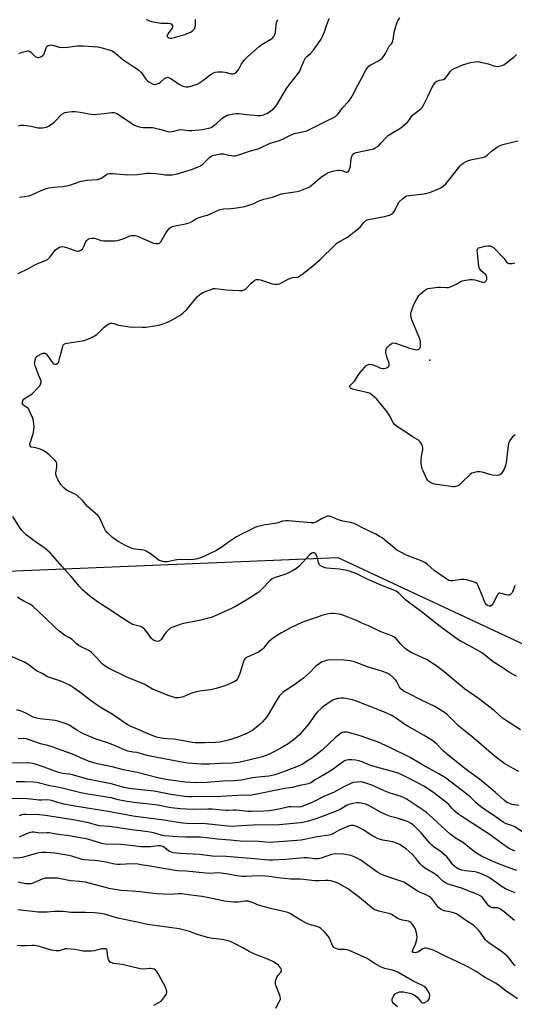
# Model space of a CAD drawing. Units: inches. Extents: x 1171770 to 1177770, y 537459 to 541459.
# Drawn here: x 1172272 to 1172529, y 540030 to 540541 of the extents above; entities that cross this region are included whole.
import ezdxf

# ---------------------------------------------------------------- set-up
doc = ezdxf.new("R2010")
doc.units = ezdxf.units.IN
doc.header["$MEASUREMENT"] = 0
for name, color, linetype in [('ELEV-Spot Elevation', 7, 'Continuous'), ('NTRL-Trees', 3, 'Continuous'), ('Undefined', 1, 'Continuous')]:
    doc.layers.add(name, color=color, linetype=linetype)

msp = doc.modelspace()

# ---------------------------------------------------------------- linework, layer by layer
at = {"layer": 'ELEV-Spot Elevation'}
msp.add_point((1172484.81, 540363.91, 348.28), dxfattribs=at)
at = {"layer": 'NTRL-Trees'}
msp.add_polyline3d([(1171770.5, 539637.95, 0), (1171770.52, 540086.38, 0), (1171917.51, 540066.78, 0), (1171940.44, 540080.79, 0), (1171940.44, 540108.81, 0), (1171908.6, 540148.28, 0), (1171900.96, 540217.05, 0), (1171937.89, 540242.52, 0), (1172069.05, 540246.34, 0), (1172437.08, 540261.62, 0), (1172573.34, 540197.95, 0), (1172728.7, 540205.59, 0), (1172746.53, 540173.75, 0), (1172746.53, 540169.93, 0), (1172698.14, 540070.6, 0), (1172664.9, 540013.97, 0), (1172670.43, 539962.18, 0), (1172654.25, 539947.64, 0), (1172628.1, 539924.16, 0), (1172588.62, 539891.05, 0), (1172591.17, 539847.75, 0), (1172566.97, 539764.98, 0), (1172545.33, 539720.41, 0)], dxfattribs=at)
at = {"layer": 'Undefined'}
for points, elevation in [([(1172271.27, 540485.62), (1172272.64, 540485.97), (1172274.11, 540485.95), (1172277.97, 540485.48), (1172281.36, 540484.64), (1172282.2, 540484.5), (1172283.88, 540484.57), (1172285.82, 540484.94), (1172286.56, 540485.24), (1172287.28, 540485.66), (1172289.82, 540487.58), (1172290.88, 540488.55), (1172292.98, 540490.84), (1172293.85, 540491.59), (1172295.33, 540492.46), (1172296.42, 540492.78), (1172298.98, 540493.1), (1172300.71, 540493.1), (1172303.33, 540492.69), (1172308.92, 540491.63), (1172310.39, 540491.48), (1172315.74, 540491.93), (1172319.72, 540492.59), (1172320.85, 540492.54), (1172321.95, 540492.24), (1172322.74, 540491.88), (1172328.58, 540487.81), (1172331.58, 540486.02), (1172333.44, 540485.2), (1172334.57, 540484.88), (1172336.05, 540484.68), (1172339.9, 540484.75), (1172341.07, 540484.67), (1172344.53, 540483.86), (1172348.81, 540482.66), (1172349.94, 540482.51), (1172351.89, 540482.75), (1172354.55, 540483.53), (1172355.37, 540483.66), (1172356.82, 540483.61), (1172359.6, 540483.22), (1172361.31, 540483.23), (1172366.56, 540483.67), (1172368.25, 540483.96), (1172370.18, 540484.39), (1172371.23, 540484.79), (1172372.71, 540485.76), (1172373.83, 540486.71), (1172376.61, 540489.31), (1172377.53, 540490.01), (1172379.54, 540491.07), (1172380.33, 540491.37), (1172381.18, 540491.56), (1172384.1, 540491.94), (1172385.56, 540492.03), (1172387.04, 540491.91), (1172391.49, 540491.3), (1172395.57, 540490.97), (1172397.02, 540490.98), (1172398.38, 540491.29), (1172400.23, 540491.98), (1172402.17, 540493.29), (1172403.94, 540494.76), (1172405.3, 540496.44), (1172410.79, 540505.54), (1172416.4, 540512.83), (1172417.22, 540514.02), (1172418.07, 540515.81), (1172419.48, 540519.46), (1172420.24, 540520.89), (1172420.95, 540521.67), (1172422.83, 540523.16), (1172424.21, 540524.7), (1172425.28, 540526.1), (1172428.3, 540530.61), (1172429.24, 540532.34), (1172430.18, 540534.39), (1172431.16, 540537.69), (1172432.11, 540540.42), (1172432.63, 540541.44)], 340), ([(1172271.5, 540523.15), (1172273.29, 540523.83), (1172275.25, 540524.36), (1172276.08, 540524.48), (1172276.61, 540524.47), (1172277.1, 540524.31), (1172277.54, 540523.99), (1172279.41, 540522.09), (1172280.07, 540521.55), (1172280.78, 540521.16), (1172281.3, 540521.07), (1172281.84, 540521.13), (1172283.21, 540521.61), (1172283.94, 540522.06), (1172284.44, 540522.68), (1172284.8, 540523.44), (1172285.73, 540526.15), (1172286.12, 540526.84), (1172286.68, 540527.28), (1172287.39, 540527.51), (1172288.16, 540527.6), (1172288.97, 540527.53), (1172292.52, 540526.47), (1172293.95, 540526.28), (1172296.88, 540526.36), (1172300.27, 540526.99), (1172301.96, 540527.12), (1172305.11, 540527.05), (1172312.36, 540526.55), (1172313.45, 540526.41), (1172314.57, 540526.16), (1172319.53, 540524.69), (1172320.53, 540524.19), (1172321.88, 540523.21), (1172325.11, 540520.33), (1172326.03, 540519.61), (1172331.71, 540515.96), (1172333.54, 540514.67), (1172334.16, 540514.1), (1172335.1, 540513.03), (1172337.48, 540509.78), (1172338.23, 540508.94), (1172338.91, 540508.42), (1172340.14, 540507.69), (1172340.91, 540507.32), (1172341.69, 540507.11), (1172342.74, 540507.21), (1172344.29, 540507.79), (1172344.97, 540508.27), (1172347.04, 540510.23), (1172347.76, 540510.6), (1172348.81, 540510.78), (1172349.59, 540510.58), (1172350.35, 540510.16), (1172354.65, 540507.2), (1172355.86, 540506.47), (1172356.66, 540506.16), (1172357.5, 540505.96), (1172358.36, 540505.84), (1172359.21, 540505.85), (1172360.31, 540506.07), (1172362.51, 540506.7), (1172363.58, 540507.07), (1172364.33, 540507.43), (1172366.93, 540509.13), (1172371.37, 540512.42), (1172372.58, 540513.13), (1172373.35, 540513.45), (1172374.76, 540513.65), (1172377.36, 540513.65), (1172378.47, 540513.47), (1172381.73, 540512.64), (1172382.56, 540512.57), (1172383.37, 540512.71), (1172384.05, 540513.1), (1172384.96, 540514.08), (1172385.58, 540515.01), (1172387.1, 540517.77), (1172387.7, 540518.72), (1172388.61, 540519.79), (1172390.4, 540521.6), (1172396.18, 540526.8), (1172397.64, 540527.77), (1172402.3, 540530.58), (1172403.24, 540531.28), (1172403.81, 540531.92), (1172404.34, 540532.92), (1172404.68, 540534.02), (1172405.05, 540538.13), (1172405.26, 540539.27), (1172405.84, 540540.87)], 338), ([(1172337.6, 540540.94), (1172338.85, 540540.19), (1172340.53, 540539.73), (1172345.2, 540538.91), (1172346.34, 540538.83), (1172349.08, 540538.93), (1172350.12, 540538.74), (1172350.57, 540538.47), (1172350.91, 540538.1), (1172351.22, 540537.43), (1172351.26, 540536.96), (1172350.99, 540536.28), (1172349.27, 540534.04), (1172348.62, 540532.83), (1172348.5, 540532.36), (1172348.55, 540531.95), (1172348.93, 540531.48), (1172349.36, 540531.27), (1172350.13, 540531.13), (1172350.69, 540531.14), (1172352.72, 540531.6), (1172357.57, 540532.98), (1172359.67, 540533.83), (1172360.92, 540534.46), (1172361.63, 540534.96), (1172362.26, 540535.55), (1172362.6, 540535.99), (1172362.85, 540536.48), (1172363.12, 540537.58), (1172363.1, 540540.73)], 336), ([(1172528.91, 540247.1), (1172528.17, 540244.88), (1172527.71, 540243.8), (1172527.25, 540243.11), (1172526.7, 540242.55), (1172526.28, 540242.25), (1172525.81, 540242.06), (1172525.3, 540241.99), (1172524.22, 540242.1), (1172521.25, 540243.05), (1172520.78, 540243.08), (1172520.38, 540242.92), (1172520.05, 540242.57), (1172519.62, 540241.87), (1172517.48, 540237.58), (1172516.84, 540236.78), (1172516.28, 540236.38), (1172515.54, 540236.27), (1172514.82, 540236.52), (1172513.96, 540237.23), (1172513.43, 540237.9), (1172513.06, 540238.7), (1172512.05, 540241.48), (1172509.83, 540246.9), (1172509.27, 540247.86), (1172508.68, 540248.36), (1172507.97, 540248.7), (1172506.67, 540249.14), (1172503.73, 540249.95), (1172502.62, 540250.17), (1172501.21, 540250.12), (1172496.59, 540249.41), (1172495.44, 540249.41), (1172494.66, 540249.63), (1172493.01, 540250.62), (1172486.99, 540254.88), (1172483.49, 540257.97), (1172482.18, 540258.98), (1172481.2, 540259.5), (1172479.89, 540260.04), (1172472.97, 540262.54), (1172468.62, 540264.82), (1172467.64, 540265.43), (1172466.22, 540266.51), (1172459.94, 540271.72), (1172458.71, 540272.51), (1172456.66, 540273.65), (1172455.1, 540274.44), (1172450.16, 540276.72), (1172445.44, 540279.17), (1172443.63, 540279.73), (1172440.65, 540280.17), (1172439.57, 540280.44), (1172436.92, 540281.36), (1172433.81, 540282.75), (1172432.77, 540283.08), (1172432.25, 540283.09), (1172431.71, 540282.97), (1172430.37, 540282.47), (1172428.54, 540281.58), (1172426.33, 540280.16), (1172425.53, 540279.81), (1172424.73, 540279.59), (1172423.12, 540279.54), (1172416.9, 540280.03), (1172411.41, 540280.61), (1172409.97, 540280.66), (1172408.3, 540280.33), (1172405.39, 540279.4), (1172399.5, 540278.58), (1172395.51, 540277.69), (1172393.89, 540277.12), (1172390.7, 540275.35), (1172387.8, 540274.08), (1172384.49, 540272.31), (1172380.24, 540269.58), (1172376.26, 540266.61), (1172373.78, 540265.06), (1172368.17, 540262.43), (1172366.28, 540261.62), (1172363.99, 540260.95), (1172362.25, 540260.58), (1172353.57, 540260.26), (1172348.44, 540259.25), (1172346.97, 540259.33), (1172344.94, 540259.79), (1172344.4, 540260), (1172343.66, 540260.44), (1172339.77, 540263.49), (1172337.66, 540264.81), (1172336.92, 540265.11), (1172336.12, 540265.32), (1172332, 540265.84), (1172330.84, 540266.09), (1172329.74, 540266.46), (1172326.87, 540267.8), (1172323.05, 540269.89), (1172321.3, 540271.01), (1172320.12, 540271.91), (1172317.59, 540274.33), (1172316.44, 540275.64), (1172315.73, 540276.92), (1172313.34, 540282.27), (1172312.91, 540282.99), (1172312.54, 540283.43), (1172307.23, 540288.07), (1172304.51, 540291.12), (1172301.58, 540293.83), (1172300.41, 540294.61), (1172297.27, 540295.99), (1172296.27, 540296.57), (1172294.89, 540297.7), (1172293.37, 540299.49), (1172292.26, 540301.12), (1172291.69, 540302.08), (1172291.26, 540303.09), (1172290.93, 540304.13), (1172290.79, 540304.92), (1172290.79, 540305.49), (1172291.22, 540308.38), (1172291.25, 540309.99), (1172291.03, 540310.98), (1172290.76, 540311.44), (1172290.23, 540312.09), (1172287.14, 540315.08), (1172285.7, 540316.13), (1172284.2, 540317.08), (1172283.41, 540317.47), (1172282.01, 540317.94), (1172280.28, 540318.4), (1172278.11, 540318.85), (1172277.69, 540319.05), (1172277.33, 540319.48), (1172277.2, 540320.12), (1172277.36, 540321.14), (1172278.9, 540325.8), (1172279.33, 540327.82), (1172279.46, 540329.57), (1172279.14, 540332.33), (1172278.96, 540333.14), (1172278.57, 540334.23), (1172277.28, 540337.18), (1172276.63, 540338.47), (1172275.94, 540339.3), (1172274.38, 540340.3), (1172273.83, 540340.78), (1172273.46, 540341.35), (1172273.4, 540342.09), (1172273.68, 540343.12), (1172274.11, 540343.78), (1172275, 540344.47), (1172277.52, 540345.92), (1172278.45, 540346.59), (1172281.92, 540350.06), (1172282.46, 540350.72), (1172282.84, 540351.47), (1172283.11, 540352.56), (1172283.12, 540353.11), (1172283, 540353.63), (1172281.75, 540356.44), (1172281.02, 540358.34), (1172280.03, 540361.06), (1172279.73, 540362.44), (1172279.76, 540363.01), (1172279.93, 540363.88), (1172280.19, 540364.72), (1172280.55, 540365.5), (1172280.91, 540365.92), (1172281.37, 540366.26), (1172282.96, 540367.09), (1172284.04, 540367.54), (1172284.55, 540367.68), (1172285.03, 540367.67), (1172285.24, 540367.58), (1172285.63, 540367.27), (1172286.17, 540366.63), (1172288.39, 540363.41), (1172289.2, 540362.4), (1172289.56, 540362.11), (1172289.95, 540361.92), (1172290.36, 540361.85), (1172290.82, 540361.95), (1172291.7, 540362.48), (1172292.06, 540362.84), (1172292.32, 540363.3), (1172292.93, 540366.14), (1172294.12, 540370.36), (1172294.59, 540371.68), (1172295.02, 540372.31), (1172295.71, 540372.66), (1172296.55, 540372.86), (1172305.44, 540374.22), (1172306.77, 540374.64), (1172308.85, 540375.5), (1172310.33, 540376.26), (1172311.93, 540377.33), (1172315.78, 540381.05), (1172317.34, 540382.31), (1172318.3, 540382.86), (1172319.32, 540383.12), (1172320.09, 540383.15), (1172320.89, 540382.98), (1172323.28, 540382.16), (1172326.83, 540381.59), (1172328.9, 540381.34), (1172335.57, 540381.02), (1172337.36, 540381.13), (1172342, 540381.72), (1172344.22, 540382.18), (1172346.38, 540382.78), (1172348.23, 540383.56), (1172351.1, 540384.95), (1172354.98, 540387.13), (1172356.81, 540388.52), (1172358.53, 540390.05), (1172364.24, 540396.95), (1172365.22, 540397.93), (1172366.07, 540398.55), (1172367.04, 540399.07), (1172371.59, 540400.91), (1172372.41, 540401.13), (1172373.36, 540401.19), (1172379.15, 540400.47), (1172385.87, 540400.16), (1172387.31, 540400.19), (1172388.37, 540400.48), (1172389.09, 540400.91), (1172389.74, 540401.49), (1172392, 540403.87), (1172393.03, 540404.84), (1172393.91, 540405.5), (1172394.69, 540405.78), (1172395.85, 540405.87), (1172396.98, 540405.7), (1172401.02, 540404.22), (1172402.87, 540403.68), (1172404.31, 540403.5), (1172405.79, 540403.48), (1172406.61, 540403.61), (1172407.4, 540403.89), (1172411.6, 540406.16), (1172412.93, 540406.77), (1172413.69, 540406.93), (1172415.81, 540407.08), (1172416.62, 540407.31), (1172417.36, 540407.73), (1172418.32, 540408.43), (1172423.91, 540412.83), (1172427.79, 540416.28), (1172435.47, 540423.68), (1172436.55, 540424.62), (1172438.51, 540425.91), (1172442, 540427.89), (1172447.67, 540432.27), (1172448.52, 540433.08), (1172450.51, 540435.48), (1172451.56, 540436.46), (1172452.17, 540436.79), (1172452.95, 540437.05), (1172461.17, 540438.6), (1172463.77, 540439.25), (1172464.84, 540439.71), (1172465.77, 540440.4), (1172466.46, 540441.24), (1172468.19, 540444.92), (1172468.92, 540446.1), (1172470.73, 540447.93), (1172471.38, 540448.47), (1172472.08, 540448.92), (1172472.89, 540449.19), (1172474.05, 540449.4), (1172481.77, 540450.33), (1172483.23, 540450.58), (1172484.64, 540451.04), (1172488.54, 540452.53), (1172490.43, 540453.37), (1172491.64, 540454.24), (1172492.96, 540455.44), (1172496.69, 540459.93), (1172500.31, 540464.62), (1172501.13, 540465.45), (1172502.05, 540466.14), (1172503.52, 540467.05), (1172504.83, 540467.59), (1172506.77, 540468.07), (1172511.9, 540469.09), (1172513.26, 540469.59), (1172514.48, 540470.34), (1172516.75, 540472.4), (1172519.41, 540474.34), (1172520.93, 540475.24), (1172522.53, 540475.83), (1172530.36, 540477.74)], 346), ([(1172529.02, 540325.19), (1172528.28, 540324.69), (1172527.65, 540324.11), (1172526.24, 540322.29), (1172525.87, 540321.53), (1172525.63, 540320.7), (1172525.19, 540318.11), (1172524.39, 540310.73), (1172524.08, 540309.3), (1172523.28, 540307.46), (1172522.45, 540305.94), (1172521.73, 540305.02), (1172521.07, 540304.52), (1172520.58, 540304.3), (1172519.79, 540304.18), (1172517.27, 540304.37), (1172515.84, 540304.7), (1172511.86, 540305.86), (1172510.71, 540306.06), (1172509.28, 540305.96), (1172507.3, 540305.57), (1172506.52, 540305.27), (1172505.85, 540304.78), (1172501.21, 540300.27), (1172499.9, 540299.09), (1172498.94, 540298.54), (1172497.61, 540298.31), (1172496.5, 540298.28), (1172495.62, 540298.35), (1172487.14, 540299.61), (1172485.75, 540300.06), (1172484.25, 540300.98), (1172483.65, 540301.58), (1172483.07, 540302.56), (1172481.22, 540306.52), (1172480.79, 540307.6), (1172480.57, 540308.38), (1172480.3, 540310.34), (1172480.24, 540312.37), (1172480.44, 540314.15), (1172481.04, 540317.38), (1172481.09, 540318.54), (1172480.89, 540319.34), (1172480.58, 540320.13), (1172480.08, 540321.15), (1172479.62, 540321.85), (1172478.81, 540322.54), (1172476.6, 540323.71), (1172475.63, 540324.31), (1172472.33, 540326.62), (1172467.95, 540329.44), (1172466.64, 540330.47), (1172465.8, 540331.55), (1172463.64, 540335.56), (1172461.95, 540338.02), (1172457.08, 540343.86), (1172456.26, 540344.68), (1172454.91, 540345.77), (1172453.74, 540346.6), (1172452.72, 540347.07), (1172446.76, 540348.34), (1172444.59, 540348.98), (1172443.67, 540349.46), (1172443.35, 540349.83), (1172443.2, 540350.25), (1172443.28, 540350.65), (1172443.53, 540351.03), (1172445.1, 540352.49), (1172445.66, 540353.15), (1172447.67, 540356.43), (1172448.52, 540357.6), (1172450.98, 540360.41), (1172451.61, 540360.99), (1172452.28, 540361.42), (1172453, 540361.73), (1172453.5, 540361.84), (1172454.61, 540361.72), (1172457.13, 540360.9), (1172459.17, 540359.9), (1172460.28, 540359.67), (1172461.13, 540359.66), (1172461.95, 540359.82), (1172462.69, 540360.13), (1172463.3, 540360.59), (1172463.64, 540361.3), (1172463.68, 540362.1), (1172463.48, 540362.91), (1172462.65, 540365.07), (1172462.22, 540366.5), (1172461.95, 540367.97), (1172461.97, 540369.05), (1172462.27, 540370.03), (1172462.76, 540370.7), (1172464.03, 540371.9), (1172465.17, 540372.73), (1172465.91, 540372.93), (1172466.98, 540372.74), (1172474.16, 540370.23), (1172476.89, 540369.44), (1172477.72, 540369.36), (1172478.53, 540369.48), (1172479.02, 540369.68), (1172479.58, 540370.21), (1172479.9, 540370.91), (1172479.98, 540371.73), (1172479.9, 540373.46), (1172479.72, 540374.59), (1172479.12, 540376.28), (1172475.47, 540384.83), (1172475.06, 540386.2), (1172474.87, 540387.56), (1172474.9, 540388.11), (1172475.07, 540388.93), (1172476.26, 540392.46), (1172477.99, 540395.79), (1172479.08, 540397.5), (1172479.92, 540398.34), (1172481.98, 540400.07), (1172482.94, 540400.76), (1172483.71, 540401.13), (1172485.14, 540401.43), (1172488.99, 540401.85), (1172490.44, 540401.85), (1172493.31, 540401.63), (1172494.42, 540401.73), (1172495.78, 540402.21), (1172497.39, 540402.93), (1172498.7, 540403.58), (1172501.01, 540404.92), (1172501.54, 540405.16), (1172502.36, 540405.38), (1172505.46, 540405.83), (1172506.87, 540405.87), (1172508.15, 540405.61), (1172512.08, 540404.42), (1172512.87, 540404.36), (1172513.11, 540404.41), (1172513.51, 540404.64), (1172514, 540405.2), (1172514.32, 540405.89), (1172514.37, 540406.72), (1172514.19, 540407.55), (1172513.93, 540408.04), (1172513.58, 540408.47), (1172511.44, 540410.42), (1172510.69, 540411.26), (1172510.3, 540411.99), (1172510.11, 540412.83), (1172509.44, 540419.43), (1172509.36, 540420.9), (1172509.43, 540421.43), (1172509.7, 540421.95), (1172510.03, 540422.21), (1172510.78, 540422.53), (1172513.33, 540423.16), (1172514.75, 540423.38), (1172515.82, 540423.25), (1172517.08, 540422.79), (1172517.78, 540422.37), (1172518.45, 540421.81), (1172522.16, 540418.03), (1172523.12, 540416.91), (1172524.29, 540415.13), (1172524.79, 540414.56), (1172525.21, 540414.3), (1172525.72, 540414.16), (1172526.55, 540414.08), (1172527.41, 540414.14), (1172528.76, 540414.54)], 348), ([(1172530.84, 540150.45), (1172528, 540152.03), (1172523.2, 540154.88), (1172517.69, 540158.92), (1172506.56, 540168.59), (1172502.35, 540171.98), (1172499.77, 540173.95), (1172494.78, 540179.03), (1172493.71, 540180.03), (1172492.79, 540180.76), (1172487.3, 540184.17), (1172480.48, 540187.48), (1172473.29, 540191.12), (1172471.48, 540192.08), (1172470.51, 540192.72), (1172469.74, 540193.46), (1172469.08, 540194.32), (1172467.38, 540197.29), (1172466.76, 540198.22), (1172465.51, 540199.48), (1172463.91, 540200.78), (1172462.63, 540201.44), (1172458.84, 540202.86), (1172453.27, 540204.5), (1172445.72, 540207.38), (1172443.42, 540207.89), (1172440.2, 540208.3), (1172433.03, 540208.44), (1172431.86, 540208.27), (1172429.85, 540207.77), (1172428.75, 540207.38), (1172428, 540206.95), (1172425.47, 540205.03), (1172422.3, 540201.74), (1172419.24, 540198.92), (1172415.45, 540196.13), (1172408.57, 540191.46), (1172407.27, 540190.36), (1172406.7, 540189.71), (1172406.03, 540188.72), (1172400.12, 540178.82), (1172398, 540176.23), (1172396.54, 540174.88), (1172392.96, 540172.01), (1172391.74, 540171.24), (1172390.21, 540170.42), (1172385.14, 540168.39), (1172379.57, 540166.61), (1172375.82, 540165.79), (1172373.55, 540165.49), (1172368.05, 540165.3), (1172363.09, 540165.3), (1172361.37, 540165.46), (1172355.9, 540166.64), (1172353.02, 540167.09), (1172351.58, 540167.26), (1172348.25, 540167.42), (1172346.66, 540167.58), (1172342.95, 540168.37), (1172339.78, 540169.46), (1172332.3, 540172.85), (1172329.31, 540174.05), (1172327.74, 540174.82), (1172326.79, 540175.44), (1172323.82, 540177.62), (1172319.94, 540180.18), (1172314.6, 540183.33), (1172311.6, 540185.25), (1172307.87, 540187.98), (1172303.22, 540191.58), (1172297.97, 540195.25), (1172296.38, 540196.04), (1172293.4, 540197.3), (1172287.44, 540199.25), (1172286.33, 540199.68), (1172283.56, 540201.38), (1172280.77, 540202.72), (1172276.23, 540206.15), (1172274.5, 540207.27), (1172268.06, 540209.96)], 340), ([(1172530.99, 540132.84), (1172527.42, 540133.42), (1172525.8, 540133.97), (1172524.77, 540134.47), (1172523.34, 540135.53), (1172518.83, 540139.67), (1172516.47, 540141.67), (1172510.43, 540146.46), (1172503.83, 540151.4), (1172494.1, 540159.08), (1172491.71, 540161.21), (1172488.31, 540164.72), (1172486.97, 540165.9), (1172485.8, 540166.77), (1172481.89, 540169.21), (1172476.88, 540171.89), (1172473.05, 540174.18), (1172471.31, 540175.3), (1172467.23, 540178.18), (1172464.67, 540179.7), (1172461.25, 540181.21), (1172446.64, 540187.05), (1172444.71, 540187.71), (1172440.31, 540188.52), (1172439.42, 540188.63), (1172438.56, 540188.63), (1172437.17, 540188.39), (1172435.26, 540187.87), (1172434.48, 540187.54), (1172433.5, 540186.95), (1172429, 540183.8), (1172428.14, 540183.04), (1172426.31, 540181.2), (1172424.85, 540179.55), (1172421.91, 540175.31), (1172418.6, 540171.23), (1172417.22, 540169.75), (1172414.67, 540167.47), (1172411.21, 540164.88), (1172408.38, 540163.05), (1172403.85, 540160.62), (1172401.5, 540159.52), (1172399.35, 540158.62), (1172397.98, 540158.17), (1172387.99, 540155.67), (1172385.45, 540155.14), (1172382.29, 540154.83), (1172376.07, 540154.61), (1172370.49, 540154.28), (1172368.42, 540154.25), (1172366.34, 540154.33), (1172359.17, 540154.88), (1172355.11, 540155.43), (1172338.75, 540158.6), (1172335.76, 540159.4), (1172332.97, 540160.34), (1172330.78, 540160.49), (1172328.02, 540161.07), (1172326.66, 540161.57), (1172322.08, 540163.56), (1172317.14, 540165.58), (1172311.73, 540167.31), (1172305.37, 540169.87), (1172304.03, 540170.53), (1172301.69, 540171.86), (1172297.67, 540174.54), (1172296.66, 540175.04), (1172295.53, 540175.44), (1172291.82, 540176.61), (1172290.38, 540176.97), (1172282.52, 540177.89), (1172280.81, 540178.17), (1172278.99, 540178.77), (1172274.84, 540180.85), (1172272.17, 540181.95), (1172270.53, 540182.53)], 338), ([(1172533.39, 540118.91), (1172528.44, 540121.88), (1172526.67, 540122.65), (1172523.99, 540123.49), (1172522.72, 540124.12), (1172517.91, 540127.63), (1172512.89, 540131.01), (1172511.04, 540132.39), (1172508.79, 540134.22), (1172505.65, 540137.29), (1172503.99, 540138.79), (1172492.89, 540147.15), (1172489.34, 540149.36), (1172480.88, 540153.95), (1172474.53, 540157.68), (1172463.67, 540163.18), (1172457.65, 540165.85), (1172448.05, 540169.15), (1172441.89, 540170.83), (1172440.8, 540170.96), (1172440.03, 540170.87), (1172438.98, 540170.47), (1172437.74, 540169.65), (1172435.64, 540167.96), (1172428.88, 540161.49), (1172423.33, 540157.32), (1172421.64, 540156.2), (1172418.64, 540154.36), (1172417.36, 540153.67), (1172409.35, 540150.48), (1172404.28, 540148.84), (1172401.42, 540148.14), (1172399.12, 540147.82), (1172392.79, 540147.17), (1172386.82, 540146.03), (1172383.16, 540145.72), (1172377.56, 540145.46), (1172369.04, 540144.74), (1172362.97, 540144.64), (1172357.81, 540145.02), (1172349.05, 540146.21), (1172346.12, 540146.71), (1172343.56, 540147.26), (1172332.93, 540149.94), (1172325.87, 540151.39), (1172319.98, 540152.83), (1172312.24, 540154.47), (1172310, 540155.08), (1172308.07, 540155.69), (1172306.46, 540156.32), (1172303.52, 540157.55), (1172300.21, 540159.07), (1172297.52, 540160.15), (1172295.9, 540160.76), (1172292.03, 540162.02), (1172288.25, 540163.54), (1172286.64, 540164.02), (1172282.84, 540164.91), (1172275.44, 540167.42), (1172274.07, 540167.62), (1172271.25, 540167.44)], 336), ([(1172528.88, 540109.07), (1172525.5, 540110.77), (1172521.36, 540113.71), (1172516.12, 540117.68), (1172500.78, 540127.44), (1172499.21, 540128.59), (1172497.96, 540129.69), (1172496.37, 540131.25), (1172494.58, 540133.28), (1172493.6, 540134.15), (1172486.1, 540139.92), (1172481.58, 540142.85), (1172475.81, 540145.99), (1172470.6, 540148.58), (1172468.33, 540149.55), (1172466.67, 540150.08), (1172455.21, 540153.25), (1172453.55, 540153.84), (1172449.6, 540155.51), (1172447.88, 540156.03), (1172446.42, 540156.36), (1172444.34, 540156.55), (1172442.55, 540156.57), (1172441.5, 540156.37), (1172440.52, 540155.98), (1172438.81, 540154.86), (1172433.95, 540151.15), (1172427.08, 540147.28), (1172425.44, 540146.27), (1172423.32, 540144.83), (1172422.09, 540144.23), (1172420.98, 540143.94), (1172417.27, 540143.23), (1172413.36, 540142.23), (1172409.5, 540141.61), (1172393.26, 540138.36), (1172391.54, 540138.1), (1172387.82, 540138.21), (1172376.48, 540137.59), (1172361.28, 540137.27), (1172359.64, 540137.29), (1172357.42, 540137.54), (1172350.37, 540138.6), (1172341.76, 540140.21), (1172333.33, 540141.09), (1172329, 540141.68), (1172326.14, 540142.22), (1172319.44, 540144.08), (1172307.11, 540146.56), (1172299.29, 540148.72), (1172297.72, 540149.02), (1172294.27, 540149.45), (1172292.84, 540149.74), (1172290.7, 540150.42), (1172284.64, 540152.79), (1172280.24, 540154.3), (1172278.54, 540154.72), (1172276.76, 540154.9), (1172267.85, 540154.75)], 334), ([(1172529.84, 540099.02), (1172528.25, 540099.7), (1172520.85, 540102.46), (1172516.7, 540104.12), (1172511.48, 540106.6), (1172509.76, 540107.57), (1172507.95, 540108.83), (1172505.2, 540111.1), (1172502.18, 540113.38), (1172498.38, 540115.78), (1172495.25, 540117.95), (1172484.4, 540127.95), (1172482.8, 540129.33), (1172472.44, 540136.23), (1172471.15, 540136.98), (1172469.79, 540137.58), (1172464.23, 540139.28), (1172460.71, 540140.67), (1172454.61, 540143.38), (1172451.52, 540144.45), (1172449.81, 540144.94), (1172448.62, 540145.08), (1172446.94, 540145.02), (1172445.17, 540144.79), (1172444.09, 540144.45), (1172439.7, 540142.38), (1172435.07, 540139.69), (1172429.73, 540137.43), (1172424.45, 540134.66), (1172418.92, 540132.44), (1172417.77, 540132.19), (1172416.6, 540132.06), (1172412.97, 540132.17), (1172411.66, 540132.11), (1172410.24, 540131.85), (1172406.39, 540130.91), (1172404.41, 540130.56), (1172401.58, 540130.15), (1172398.71, 540129.98), (1172392.16, 540129.74), (1172390.41, 540129.75), (1172388.94, 540129.85), (1172384.24, 540130.4), (1172382.94, 540130.39), (1172380.02, 540130.17), (1172378.87, 540130.18), (1172371.57, 540130.96), (1172369.54, 540130.99), (1172361.88, 540130.82), (1172358.34, 540130.92), (1172355.44, 540131.16), (1172350.5, 540131.71), (1172348.46, 540132.01), (1172344.54, 540132.84), (1172342.34, 540133.22), (1172331.11, 540134.46), (1172326.73, 540135.03), (1172322.99, 540135.77), (1172319.59, 540136.74), (1172318.17, 540137.06), (1172307.33, 540138.7), (1172303.69, 540139.34), (1172293.39, 540142.02), (1172287.57, 540143.1), (1172280.86, 540144.71), (1172279.08, 540144.95), (1172274.43, 540145.19), (1172270.2, 540145.12)], 332), ([(1172529.02, 540087.49), (1172525.53, 540088.83), (1172523.95, 540089.59), (1172522.24, 540090.68), (1172516.03, 540095.07), (1172514.47, 540095.93), (1172511.05, 540097.48), (1172509.44, 540098.09), (1172508.06, 540098.43), (1172503.31, 540098.85), (1172501.4, 540099.2), (1172499.83, 540099.82), (1172498.09, 540100.77), (1172497.46, 540101.28), (1172496.72, 540102.08), (1172494.67, 540104.94), (1172493.48, 540106.26), (1172490.83, 540108.68), (1172487, 540111.28), (1172485.75, 540112.33), (1172484.77, 540113.35), (1172480.25, 540118.59), (1172476.61, 540122.28), (1172475.13, 540123.42), (1172473.47, 540124.29), (1172471.68, 540125.01), (1172468.44, 540126.07), (1172464.4, 540127.17), (1172461.77, 540128.09), (1172459.15, 540129.43), (1172452.79, 540133.04), (1172451.42, 540133.55), (1172449.14, 540134.11), (1172447.99, 540134.3), (1172447.12, 540134.29), (1172444.8, 540133.89), (1172442.8, 540133.41), (1172441.49, 540132.79), (1172438.25, 540130.83), (1172436.21, 540129.92), (1172429.86, 540127.43), (1172425.55, 540125.85), (1172421.72, 540124.63), (1172419.53, 540124.14), (1172417.58, 540123.84), (1172406.58, 540122.8), (1172393.07, 540122.63), (1172387.09, 540122.33), (1172382.43, 540122), (1172379.9, 540122.07), (1172368.57, 540123.32), (1172365.98, 540123.43), (1172360.14, 540123.41), (1172355.29, 540123.9), (1172346.73, 540125.27), (1172334.61, 540126.7), (1172330.84, 540127.25), (1172317.86, 540129.69), (1172301.56, 540132.3), (1172294.85, 540133.61), (1172292.43, 540134.27), (1172289.05, 540135.33), (1172287.67, 540135.64), (1172286.33, 540135.76), (1172283.54, 540135.66), (1172282.12, 540135.69), (1172277.76, 540136.2), (1172274.29, 540136.48), (1172266.93, 540136.34)], 330), ([(1172528.67, 540073.21), (1172525.52, 540075.72), (1172523.24, 540077.71), (1172521.45, 540079.04), (1172520.75, 540079.46), (1172520.02, 540079.75), (1172519.23, 540079.81), (1172517.32, 540079.73), (1172516.75, 540079.86), (1172516.05, 540080.21), (1172515.43, 540080.72), (1172514.51, 540081.73), (1172512.04, 540085.04), (1172511.19, 540085.76), (1172510.02, 540086.43), (1172501.23, 540089.99), (1172494.32, 540092.07), (1172493.49, 540092.39), (1172492.48, 540092.93), (1172491.57, 540093.62), (1172489.01, 540096.01), (1172487.87, 540096.96), (1172482.46, 540100.14), (1172481.07, 540101.11), (1172479.55, 540102.67), (1172477.32, 540105.74), (1172475.63, 540107.66), (1172472.5, 540110.35), (1172469.06, 540112.58), (1172467.51, 540113.3), (1172465.63, 540113.92), (1172460.35, 540114.87), (1172458.64, 540115.32), (1172457.54, 540115.7), (1172455.1, 540116.94), (1172450.12, 540120.24), (1172448.67, 540121.11), (1172447.23, 540121.85), (1172445.89, 540122.31), (1172445.06, 540122.49), (1172444.26, 540122.53), (1172443.74, 540122.47), (1172442.91, 540122.23), (1172437.79, 540120.01), (1172434.1, 540118), (1172433.2, 540117.66), (1172432.41, 540117.46), (1172425.22, 540116.46), (1172420.54, 540115.35), (1172418, 540114.92), (1172406.58, 540113.98), (1172401.61, 540113.72), (1172395.97, 540114.07), (1172386.32, 540114.37), (1172381.11, 540114.93), (1172374.57, 540115.43), (1172368.9, 540116.1), (1172365.76, 540116.33), (1172358.25, 540116.47), (1172353.77, 540116.64), (1172347.15, 540117.17), (1172345.4, 540117.5), (1172341.56, 540118.62), (1172339.53, 540119.02), (1172337.19, 540119.37), (1172330.12, 540120.19), (1172318.65, 540121.92), (1172313.24, 540122.29), (1172311.29, 540122.74), (1172307.59, 540123.81), (1172299.64, 540125.38), (1172285.38, 540127.63), (1172282.11, 540127.96), (1172275.15, 540128.23), (1172274.04, 540128.17), (1172273.07, 540127.98), (1172271.73, 540127.47)], 328), ([(1172529.09, 540049.6), (1172528.49, 540050.12), (1172527.94, 540050.76), (1172525.8, 540053.85), (1172524.86, 540054.9), (1172521.19, 540057.6), (1172515.38, 540061.51), (1172514.29, 540062.39), (1172513.47, 540063.36), (1172510.94, 540067.13), (1172509.96, 540068.18), (1172507.88, 540070.16), (1172506.99, 540070.89), (1172503.84, 540072.91), (1172499.8, 540075.83), (1172498.57, 540076.55), (1172497.01, 540077.21), (1172495.89, 540077.5), (1172492.13, 540078.23), (1172490.58, 540078.87), (1172489.88, 540079.31), (1172489.28, 540079.88), (1172486.16, 540084.13), (1172485.36, 540085), (1172484.47, 540085.64), (1172482.49, 540086.6), (1172479.72, 540087.66), (1172478.65, 540088.16), (1172473.67, 540091.55), (1172471.27, 540092.98), (1172468.06, 540094.15), (1172461.98, 540096.09), (1172459.06, 540097.35), (1172457.79, 540098.11), (1172454.09, 540100.66), (1172449.02, 540104.39), (1172445.16, 540106.31), (1172443.3, 540107.04), (1172441.93, 540107.32), (1172439.99, 540107.59), (1172435.68, 540107.69), (1172434.62, 540107.57), (1172433.81, 540107.37), (1172428.41, 540105.52), (1172427, 540105.2), (1172424.95, 540105.22), (1172421.28, 540105.62), (1172419.55, 540105.66), (1172409.8, 540104.76), (1172403.43, 540104.41), (1172401.14, 540104.53), (1172393.81, 540105.2), (1172385.31, 540105.8), (1172379.07, 540106.36), (1172371.76, 540106.49), (1172365.17, 540107.38), (1172355.24, 540107.92), (1172351.56, 540108.34), (1172350.73, 540108.58), (1172349.66, 540109.03), (1172348.95, 540109.47), (1172346.52, 540111.31), (1172345.75, 540111.67), (1172344.94, 540111.87), (1172343.83, 540111.86), (1172339.86, 540111.31), (1172337.51, 540111.32), (1172334.88, 540111.47), (1172330.76, 540111.95), (1172324.35, 540112.55), (1172316.4, 540112.83), (1172314.67, 540113.18), (1172307.27, 540115.31), (1172297.59, 540117.09), (1172291.86, 540117.77), (1172287.27, 540118.57), (1172286.11, 540118.6), (1172282.21, 540118.47), (1172279.51, 540118.92), (1172278.46, 540119), (1172277.35, 540118.84), (1172275.42, 540118.19), (1172271.7, 540116.38)], 326), ([(1172530.25, 540032.53), (1172524.33, 540036.44), (1172520.21, 540039.73), (1172518.8, 540040.7), (1172513.1, 540043.7), (1172508.47, 540046.82), (1172504.89, 540048.93), (1172498.45, 540052.04), (1172492.41, 540054.84), (1172487.01, 540057.57), (1172485.94, 540057.98), (1172484.28, 540058.44), (1172482.9, 540058.73), (1172482.1, 540058.77), (1172481.6, 540058.65), (1172481.11, 540058.4), (1172479.45, 540057.2), (1172478.44, 540056.66), (1172477.16, 540056.41), (1172476.44, 540056.46), (1172476.09, 540056.59), (1172475.74, 540057), (1172475.72, 540057.59), (1172476.06, 540058.49), (1172477.08, 540060.36), (1172477.5, 540061.43), (1172478.07, 540063.34), (1172478.14, 540064.47), (1172477.76, 540066.82), (1172477.3, 540068.54), (1172476.9, 540069.33), (1172476.11, 540070.59), (1172475.43, 540071.55), (1172474.86, 540072.18), (1172474.42, 540072.47), (1172473.67, 540072.75), (1172470.52, 540073.29), (1172469.39, 540073.6), (1172468.09, 540074.27), (1172464.78, 540076.21), (1172463.73, 540076.71), (1172462.6, 540077.03), (1172458.29, 540078.01), (1172456.9, 540078.43), (1172456.12, 540078.77), (1172454.45, 540079.86), (1172448.23, 540085.05), (1172442.03, 540089.74), (1172440.54, 540090.63), (1172436.96, 540092.54), (1172435.88, 540092.99), (1172434.46, 540093.43), (1172433.31, 540093.7), (1172431.93, 540093.84), (1172430.54, 540093.88), (1172427.32, 540093.72), (1172425, 540093.71), (1172417.59, 540094.56), (1172412.44, 540094.69), (1172409.24, 540094.87), (1172407.23, 540095.09), (1172401.32, 540095.98), (1172399.3, 540096.15), (1172395.44, 540096.28), (1172389.3, 540095.98), (1172387.25, 540095.99), (1172384.49, 540096.3), (1172380.08, 540097.23), (1172376.45, 540097.78), (1172374.53, 540097.83), (1172370.61, 540097.62), (1172368.53, 540097.66), (1172358.26, 540098.68), (1172353.68, 540098.91), (1172340.48, 540101.1), (1172335.04, 540102.1), (1172333.27, 540102.34), (1172330.01, 540102.61), (1172324.07, 540102.18), (1172322.74, 540102.19), (1172321.17, 540102.44), (1172316.89, 540103.44), (1172312.38, 540104.2), (1172310.98, 540104.34), (1172307.63, 540104.42), (1172305.55, 540104.58), (1172304.4, 540104.82), (1172299.49, 540106.45), (1172297.54, 540106.97), (1172290.27, 540108.09), (1172285.69, 540108.49), (1172283.6, 540108.45), (1172281.82, 540108.28), (1172280.46, 540107.96), (1172275.13, 540106.36), (1172273.29, 540105.87), (1172272.12, 540105.7), (1172268.63, 540105.45)], 324), ([(1172468.04, 540028.3), (1172465.93, 540030.16), (1172465.34, 540030.88), (1172465.16, 540031.52), (1172465.29, 540032.28), (1172465.89, 540033.83), (1172466.43, 540034.78), (1172467.02, 540035.29), (1172467.73, 540035.66), (1172469.02, 540036.1), (1172469.84, 540036.19), (1172471, 540036.06), (1172474.2, 540035.39), (1172475.35, 540035.11), (1172476.17, 540034.82), (1172477.12, 540034.24), (1172478.21, 540033.33), (1172480.1, 540031.13), (1172480.68, 540030.59), (1172481.1, 540030.39), (1172481.33, 540030.37), (1172481.81, 540030.45), (1172482.56, 540030.76), (1172483.75, 540031.49), (1172484.25, 540032.09), (1172484.58, 540033.11), (1172484.68, 540034.49), (1172484.4, 540035.56), (1172483.59, 540037.08), (1172482.88, 540038), (1172481.77, 540038.98), (1172480.52, 540039.67), (1172476.42, 540041.57), (1172468.21, 540046.28), (1172465.86, 540047.15), (1172461.34, 540048.27), (1172459.97, 540048.76), (1172456.37, 540050.7), (1172453.3, 540052.82), (1172452.32, 540053.41), (1172443.75, 540057.15), (1172442.38, 540057.69), (1172441.55, 540057.91), (1172440.43, 540058.06), (1172437.31, 540058.18), (1172436.48, 540058.38), (1172435.69, 540058.71), (1172435, 540059.18), (1172434.51, 540059.82), (1172433.87, 540061.08), (1172432.48, 540064.27), (1172431.89, 540065.25), (1172429.94, 540067.39), (1172428.27, 540068.99), (1172427.54, 540069.44), (1172426.19, 540069.99), (1172422.31, 540071.08), (1172421.26, 540071.48), (1172417.78, 540073.34), (1172412.43, 540076.58), (1172411.11, 540077.23), (1172409.71, 540077.72), (1172402.14, 540079.41), (1172400.13, 540079.94), (1172395.86, 540081.18), (1172392.22, 540082.6), (1172390.33, 540083.15), (1172389.52, 540083.2), (1172388.7, 540083.14), (1172385.37, 540082.64), (1172383.02, 540082.74), (1172378.03, 540083.25), (1172372.64, 540084.47), (1172366.67, 540085.64), (1172360.7, 540086.29), (1172356.17, 540086.94), (1172354.48, 540086.97), (1172350.1, 540086.67), (1172343.06, 540086.95), (1172341.3, 540087.11), (1172334.29, 540088.04), (1172330.29, 540088.38), (1172324.56, 540088.72), (1172320.23, 540089.33), (1172318.38, 540089.68), (1172306.12, 540093.01), (1172303.06, 540093.4), (1172298.39, 540093.75), (1172293.17, 540094.86), (1172291.71, 540095.09), (1172286.99, 540095.21), (1172285.25, 540095.1), (1172283.66, 540094.56), (1172278.84, 540092.47), (1172277.76, 540092.23), (1172276.62, 540092.14), (1172275.17, 540092.22), (1172272.53, 540092.66), (1172271.39, 540092.98)], 322)]:
    msp.add_lwpolyline(points, dxfattribs=dict(at, elevation=elevation))
for points in [[(1172271.92, 540448.62, 342), (1172275.46, 540449.02, 342), (1172276.84, 540449.35, 342), (1172278.91, 540450.11, 342), (1172282.82, 540451.89, 342), (1172285.78, 540453.02, 342), (1172287.14, 540453.45, 342), (1172289.77, 540453.82, 342), (1172291.83, 540454.02, 342), (1172294.13, 540454.12, 342), (1172296.2, 540454.4, 342), (1172297.93, 540454.82, 342), (1172303.27, 540456.65, 342), (1172304.69, 540457.06, 342), (1172306.76, 540457.34, 342), (1172312.35, 540457.83, 342), (1172313.46, 540458.04, 342), (1172314.44, 540458.51, 342), (1172317, 540460.29, 342), (1172317.78, 540460.68, 342), (1172318.6, 540460.9, 342), (1172320.34, 540460.87, 342), (1172328.14, 540460.11, 342), (1172333.13, 540460.37, 342), (1172338, 540460.99, 342), (1172339.44, 540461.1, 342), (1172342.68, 540460.86, 342), (1172345.32, 540460.57, 342), (1172347.52, 540460.23, 342), (1172348.94, 540460.14, 342), (1172351.21, 540460.16, 342), (1172353.09, 540460.53, 342), (1172361.13, 540463, 342), (1172364.15, 540464.17, 342), (1172365.76, 540464.88, 342), (1172366.49, 540465.34, 342), (1172367.13, 540465.9, 342), (1172370.56, 540469.39, 342), (1172371.26, 540469.89, 342), (1172372.02, 540470.27, 342), (1172376.09, 540471.05, 342), (1172376.92, 540471.12, 342), (1172377.77, 540471.02, 342), (1172380.04, 540470.46, 342), (1172381.78, 540470.14, 342), (1172382.93, 540470.02, 342), (1172383.78, 540470.07, 342), (1172385.16, 540470.45, 342), (1172391.67, 540472.7, 342), (1172395.63, 540473.64, 342), (1172396.97, 540474.16, 342), (1172401.96, 540476.53, 342), (1172406.27, 540477.83, 342), (1172408.5, 540478.61, 342), (1172411.48, 540480.24, 342), (1172414.45, 540481.59, 342), (1172415.28, 540481.83, 342), (1172418.69, 540482.42, 342), (1172420.92, 540483.05, 342), (1172434.69, 540489.87, 342), (1172435.93, 540490.64, 342), (1172437.16, 540491.84, 342), (1172437.9, 540492.73, 342), (1172439.45, 540494.87, 342), (1172442.71, 540498.43, 342), (1172443.97, 540500.05, 342), (1172444.7, 540501.33, 342), (1172447.32, 540506.65, 342), (1172450.27, 540512.08, 342), (1172451.58, 540514.66, 342), (1172452.33, 540515.77, 342), (1172453.05, 540516.54, 342), (1172453.75, 540517.04, 342), (1172458.17, 540519.41, 342), (1172459.17, 540520.02, 342), (1172460.05, 540520.77, 342), (1172460.78, 540521.66, 342), (1172461.68, 540523.18, 342), (1172463.08, 540525.93, 342), (1172463.72, 540526.87, 342), (1172464.85, 540528.22, 342), (1172465.31, 540529.03, 342), (1172465.67, 540530.4, 342), (1172466.43, 540534.96, 342), (1172467.41, 540538.31, 342), (1172467.82, 540539.4, 342), (1172468.21, 540540.17, 342), (1172469.1, 540541.67, 342)], [(1172271.16, 540408.98, 344), (1172276.96, 540411.73, 344), (1172280.6, 540413.78, 344), (1172282.22, 540414.52, 344), (1172285.28, 540415.76, 344), (1172286.33, 540416.3, 344), (1172286.96, 540416.77, 344), (1172287.73, 540417.54, 344), (1172289.86, 540420.38, 344), (1172290.63, 540421.24, 344), (1172291.69, 540422.16, 344), (1172292.64, 540422.67, 344), (1172293.93, 540422.96, 344), (1172295.04, 540422.85, 344), (1172296.73, 540422.34, 344), (1172301.09, 540420.72, 344), (1172301.91, 540420.56, 344), (1172302.44, 540420.58, 344), (1172302.95, 540420.71, 344), (1172303.68, 540421.04, 344), (1172304.54, 540421.67, 344), (1172305.12, 540422.6, 344), (1172306.11, 540424.97, 344), (1172306.67, 540425.94, 344), (1172307.44, 540426.73, 344), (1172307.91, 540426.99, 344), (1172308.42, 540427.16, 344), (1172309.51, 540427.33, 344), (1172310.39, 540427.27, 344), (1172311.22, 540427.06, 344), (1172314.24, 540426.05, 344), (1172315.38, 540425.85, 344), (1172321.58, 540425.85, 344), (1172322.75, 540426.03, 344), (1172324.46, 540426.52, 344), (1172326.15, 540427.11, 344), (1172329.15, 540428.44, 344), (1172329.79, 540428.63, 344), (1172330.63, 540428.74, 344), (1172331.75, 540428.69, 344), (1172333.12, 540428.27, 344), (1172335.82, 540427.16, 344), (1172340.19, 540425.18, 344), (1172341.31, 540424.76, 344), (1172342.77, 540424.46, 344), (1172343.89, 540424.46, 344), (1172344.45, 540424.69, 344), (1172345.13, 540425.4, 344), (1172347.98, 540430.22, 344), (1172349.18, 540431.86, 344), (1172349.77, 540432.47, 344), (1172350.23, 540432.83, 344), (1172351.26, 540433.36, 344), (1172352.68, 540433.72, 344), (1172357.92, 540434.75, 344), (1172360.38, 540435.48, 344), (1172361.66, 540436.04, 344), (1172363.77, 540437.45, 344), (1172364.52, 540437.84, 344), (1172366.13, 540438.43, 344), (1172368.62, 540438.98, 344), (1172369.43, 540439.23, 344), (1172374.19, 540441.56, 344), (1172375.79, 540442.15, 344), (1172377.72, 540442.57, 344), (1172381.57, 540442.72, 344), (1172384.5, 540442.96, 344), (1172388.85, 540443.8, 344), (1172390.85, 540444.37, 344), (1172393.1, 540445.13, 344), (1172396.24, 540446.66, 344), (1172398.62, 540447.55, 344), (1172403.1, 540448.65, 344), (1172407.79, 540450.23, 344), (1172415.9, 540451.51, 344), (1172417.27, 540451.94, 344), (1172420.81, 540453.25, 344), (1172422.11, 540453.85, 344), (1172423.04, 540454.49, 344), (1172425.01, 540456.13, 344), (1172427.77, 540458.67, 344), (1172428.67, 540459.39, 344), (1172430.9, 540460.74, 344), (1172432.45, 540461.52, 344), (1172435.19, 540462.28, 344), (1172437.15, 540462.61, 344), (1172437.96, 540462.57, 344), (1172439.02, 540462.39, 344), (1172441.28, 540461.58, 344), (1172441.9, 540461.58, 344), (1172442.34, 540461.76, 344), (1172442.78, 540462.31, 344), (1172443.27, 540463.57, 344), (1172443.51, 540464.66, 344), (1172443.72, 540467.2, 344), (1172444.03, 540469.18, 344), (1172444.39, 540470.22, 344), (1172444.86, 540470.84, 344), (1172445.69, 540471.46, 344), (1172446.49, 540471.76, 344), (1172454.05, 540473.35, 344), (1172455.47, 540473.75, 344), (1172456.46, 540474.21, 344), (1172457.6, 540474.93, 344), (1172458.47, 540475.65, 344), (1172459.5, 540476.72, 344), (1172461.52, 540479.07, 344), (1172463.32, 540480.74, 344), (1172465.85, 540482.32, 344), (1172469.25, 540484.16, 344), (1172470.62, 540485.18, 344), (1172473.34, 540487.69, 344), (1172473.87, 540488.35, 344), (1172475.29, 540490.46, 344), (1172475.83, 540491.09, 344), (1172477.1, 540492.17, 344), (1172480.03, 540494.35, 344), (1172480.8, 540495.14, 344), (1172481.53, 540496.39, 344), (1172483.74, 540500.88, 344), (1172485.89, 540505.62, 344), (1172486.61, 540506.89, 344), (1172487.28, 540507.83, 344), (1172487.91, 540508.38, 344), (1172488.9, 540508.93, 344), (1172489.69, 540509.22, 344), (1172491.8, 540509.73, 344), (1172492.69, 540510.19, 344), (1172493.58, 540511.17, 344), (1172495.5, 540514.05, 344), (1172496.34, 540514.79, 344), (1172497.35, 540515.33, 344), (1172499.47, 540516.29, 344), (1172501.94, 540517.26, 344), (1172505.91, 540518.52, 344), (1172508.48, 540518.89, 344), (1172509.91, 540518.92, 344), (1172511.03, 540518.73, 344), (1172514.93, 540517.72, 344), (1172517.99, 540516.74, 344), (1172519.05, 540516.52, 344), (1172519.88, 540516.45, 344), (1172520.71, 540516.49, 344), (1172522.35, 540516.85, 344), (1172523.11, 540517.23, 344), (1172523.82, 540517.73, 344), (1172528.43, 540521.43, 344), (1172529.7, 540522.65, 344)], [(1172529.66, 540199.94, 344), (1172526.93, 540201.35, 344), (1172521.78, 540204.77, 344), (1172517.55, 540207.39, 344), (1172512.94, 540211.19, 344), (1172511.77, 540212.05, 344), (1172506.04, 540215.3, 344), (1172500.96, 540217.97, 344), (1172499.28, 540219.03, 344), (1172490.14, 540225.74, 344), (1172484.57, 540230.12, 344), (1172480.96, 540233.09, 344), (1172473, 540238.86, 344), (1172471.92, 540239.81, 344), (1172468.6, 540243.1, 344), (1172467.26, 540244.13, 344), (1172465.74, 540244.84, 344), (1172459.36, 540247.27, 344), (1172451.28, 540250.87, 344), (1172446.93, 540253.03, 344), (1172443.59, 540254.34, 344), (1172441.91, 540254.76, 344), (1172437.66, 540255.44, 344), (1172431.35, 540255.96, 344), (1172430.51, 540256.14, 344), (1172429.14, 540256.69, 344), (1172427.89, 540257.39, 344), (1172427.35, 540257.97, 344), (1172426.94, 540258.99, 344), (1172426.26, 540261.8, 344), (1172425.91, 540262.81, 344), (1172425.57, 540263.36, 344), (1172425.2, 540263.68, 344), (1172424.78, 540263.91, 344), (1172424.32, 540264.02, 344), (1172423.9, 540264, 344), (1172423.46, 540263.83, 344), (1172422.38, 540262.99, 344), (1172416.89, 540257.08, 344), (1172415.58, 540255.9, 344), (1172413.54, 540254.72, 344), (1172410.11, 540252.97, 344), (1172404.54, 540251.14, 344), (1172403.02, 540250.45, 344), (1172401.97, 540249.62, 344), (1172398.14, 540245.65, 344), (1172395.96, 540243.63, 344), (1172389.88, 540239.6, 344), (1172384.31, 540236.3, 344), (1172382.58, 540235.4, 344), (1172377.66, 540233.13, 344), (1172373.03, 540231.06, 344), (1172371.37, 540230.41, 344), (1172365.93, 540228.99, 344), (1172356.22, 540227.07, 344), (1172350.93, 540225.16, 344), (1172349.66, 540224.46, 344), (1172347.99, 540222.78, 344), (1172346.84, 540221.41, 344), (1172345.56, 540219.22, 344), (1172344.87, 540218.44, 344), (1172344.23, 540218.1, 344), (1172343.53, 540217.96, 344), (1172342.72, 540218.11, 344), (1172341.65, 540218.56, 344), (1172340.9, 540219.02, 344), (1172340.33, 540219.57, 344), (1172338.29, 540222.47, 344), (1172336.76, 540224.31, 344), (1172335.91, 540225.13, 344), (1172335.33, 540225.48, 344), (1172334.57, 540225.79, 344), (1172330.54, 540226.86, 344), (1172329.74, 540227.23, 344), (1172328.72, 540227.83, 344), (1172323.48, 540231.21, 344), (1172319.03, 540234.23, 344), (1172312.81, 540238.27, 344), (1172310.46, 540239.88, 344), (1172308.41, 540241.43, 344), (1172304.64, 540244.8, 344), (1172302.96, 540246.47, 344), (1172298.54, 540251.84, 344), (1172293.77, 540257.07, 344), (1172289.17, 540262.5, 344), (1172287.98, 540263.79, 344), (1172285.22, 540266.15, 344), (1172279.51, 540270.18, 344), (1172276.72, 540272.25, 344), (1172275.4, 540273.38, 344), (1172273.32, 540275.43, 344), (1172272.25, 540276.83, 344), (1172268.43, 540282.87, 344)], [(1172531.72, 540172.08, 342), (1172522.44, 540178.24, 342), (1172518.13, 540182.21, 342), (1172509.93, 540188.37, 342), (1172502.7, 540193.31, 342), (1172492.1, 540202.2, 342), (1172488.31, 540205.23, 342), (1172482.98, 540208.69, 342), (1172475.14, 540212.3, 342), (1172473.34, 540213.32, 342), (1172471.95, 540214.41, 342), (1172470.87, 540215.38, 342), (1172469.75, 540216.58, 342), (1172467.7, 540219.04, 342), (1172467.12, 540219.62, 342), (1172466.47, 540220.13, 342), (1172465.45, 540220.68, 342), (1172463.57, 540221.49, 342), (1172458.93, 540223.18, 342), (1172452.9, 540226.16, 342), (1172449.5, 540227.56, 342), (1172446.64, 540228.87, 342), (1172439.67, 540231.57, 342), (1172438.55, 540231.95, 342), (1172437.7, 540232.14, 342), (1172435.14, 540232.44, 342), (1172433.43, 540232.5, 342), (1172431.48, 540232.19, 342), (1172428.72, 540231.52, 342), (1172426.02, 540230.48, 342), (1172420.22, 540228.55, 342), (1172418.36, 540227.8, 342), (1172412.82, 540225.18, 342), (1172407.82, 540222.51, 342), (1172405.59, 540221.16, 342), (1172403.42, 540219.67, 342), (1172401.08, 540217.84, 342), (1172400.17, 540216.83, 342), (1172398.53, 540214.58, 342), (1172397.73, 540213.81, 342), (1172396.63, 540212.94, 342), (1172395.93, 540212.49, 342), (1172394.72, 540211.88, 342), (1172389.99, 540209.84, 342), (1172389.26, 540209.42, 342), (1172388.86, 540209.08, 342), (1172388.4, 540208.43, 342), (1172388.07, 540207.63, 342), (1172386.14, 540201.37, 342), (1172385.34, 540199.2, 342), (1172384.91, 540198.5, 342), (1172384.38, 540197.89, 342), (1172383.2, 540197.09, 342), (1172378.92, 540195.07, 342), (1172373.98, 540193.49, 342), (1172371.74, 540192.97, 342), (1172365.48, 540192.18, 342), (1172363.52, 540191.83, 342), (1172360.71, 540190.98, 342), (1172356.74, 540189.29, 342), (1172355.39, 540188.83, 342), (1172354.55, 540188.72, 342), (1172353.42, 540188.7, 342), (1172352.57, 540188.79, 342), (1172351.74, 540188.99, 342), (1172349.03, 540189.95, 342), (1172342.7, 540192.46, 342), (1172340.91, 540193.29, 342), (1172336.51, 540195.75, 342), (1172327.49, 540199.38, 342), (1172318.03, 540204.13, 342), (1172316.28, 540205.18, 342), (1172314.91, 540206.23, 342), (1172311.65, 540209.75, 342), (1172309.22, 540212.19, 342), (1172308.16, 540213.13, 342), (1172307.18, 540213.71, 342), (1172304.13, 540215, 342), (1172302.65, 540215.84, 342), (1172301.52, 540216.69, 342), (1172299.87, 540218.37, 342), (1172299.22, 540218.93, 342), (1172297.84, 540219.81, 342), (1172295.22, 540221.21, 342), (1172292.28, 540223.5, 342), (1172290.54, 540225.02, 342), (1172284.67, 540230.76, 342), (1172278.8, 540236.3, 342), (1172277.6, 540237.1, 342), (1172274.2, 540238.81, 342), (1172271.99, 540240.18, 342), (1172270.82, 540241, 342)], [(1172404.77, 540027.59, 320), (1172406.97, 540031.61, 320), (1172407.25, 540032.38, 320), (1172407.28, 540032.91, 320), (1172406.94, 540034.28, 320), (1172404.92, 540039.53, 320), (1172404.68, 540040.36, 320), (1172404.62, 540040.92, 320), (1172404.67, 540041.46, 320), (1172404.88, 540042.26, 320), (1172405.62, 540044.1, 320), (1172406.08, 540044.81, 320), (1172407.4, 540046.31, 320), (1172407.74, 540046.92, 320), (1172407.75, 540047.63, 320), (1172407.33, 540048.65, 320), (1172406.82, 540049.33, 320), (1172406.19, 540049.89, 320), (1172404.81, 540050.9, 320), (1172403.57, 540051.63, 320), (1172400.69, 540053.01, 320), (1172395.14, 540055.13, 320), (1172392.81, 540056.16, 320), (1172391.05, 540057.02, 320), (1172387.78, 540058.88, 320), (1172382.73, 540061.52, 320), (1172381.39, 540062.17, 320), (1172380.56, 540062.49, 320), (1172377.06, 540063.22, 320), (1172370.85, 540064.02, 320), (1172369.39, 540064.29, 320), (1172363.69, 540066.06, 320), (1172360.01, 540067.36, 320), (1172354.7, 540068.78, 320), (1172349.74, 540069.57, 320), (1172338.31, 540071.06, 320), (1172332.99, 540072.31, 320), (1172322.96, 540074.35, 320), (1172315.98, 540076.41, 320), (1172313.94, 540076.75, 320), (1172310.71, 540077.17, 320), (1172306.06, 540077.35, 320), (1172298.44, 540077.39, 320), (1172294.36, 540077.75, 320), (1172290.97, 540077.89, 320), (1172289.85, 540077.85, 320), (1172286.22, 540077.44, 320), (1172281.55, 540077.4, 320), (1172270.94, 540078.71, 320)], [(1172341.56, 540029.19, 318), (1172344.17, 540030.54, 318), (1172345.32, 540031.33, 318), (1172346.27, 540032.37, 318), (1172347.47, 540033.97, 318), (1172348.05, 540034.93, 318), (1172348.3, 540035.72, 318), (1172348.35, 540036.27, 318), (1172348.2, 540037.1, 318), (1172347.33, 540039.3, 318), (1172343.57, 540045.9, 318), (1172342.94, 540046.86, 318), (1172342.38, 540047.46, 318), (1172341.67, 540047.84, 318), (1172340.87, 540048.09, 318), (1172340.03, 540048.21, 318), (1172339.47, 540048.21, 318), (1172336.34, 540047.9, 318), (1172334.4, 540048.05, 318), (1172325.17, 540050.23, 318), (1172320.83, 540050.9, 318), (1172319.46, 540051.3, 318), (1172318.98, 540051.59, 318), (1172318.58, 540051.99, 318), (1172318, 540052.97, 318), (1172317.72, 540054.06, 318), (1172317.43, 540057.46, 318), (1172317.17, 540058.09, 318), (1172316.68, 540058.37, 318), (1172315.6, 540058.49, 318), (1172314.41, 540058.4, 318), (1172310.85, 540057.38, 318), (1172309.17, 540057.16, 318), (1172304.9, 540057.19, 318), (1172303.8, 540057.37, 318), (1172300.79, 540058.04, 318), (1172296.49, 540058.49, 318), (1172295.65, 540058.45, 318), (1172295.13, 540058.34, 318), (1172292.53, 540057.44, 318), (1172290.89, 540057.43, 318), (1172288.4, 540057.78, 318), (1172281.55, 540059.77, 318), (1172279.45, 540060.19, 318), (1172278.42, 540060.19, 318), (1172275.34, 540059.95, 318), (1172272.83, 540060.03, 318), (1172270.58, 540060.22, 318)]]:
    msp.add_polyline3d(points, dxfattribs=at)

doc.saveas('drawing.dxf')
